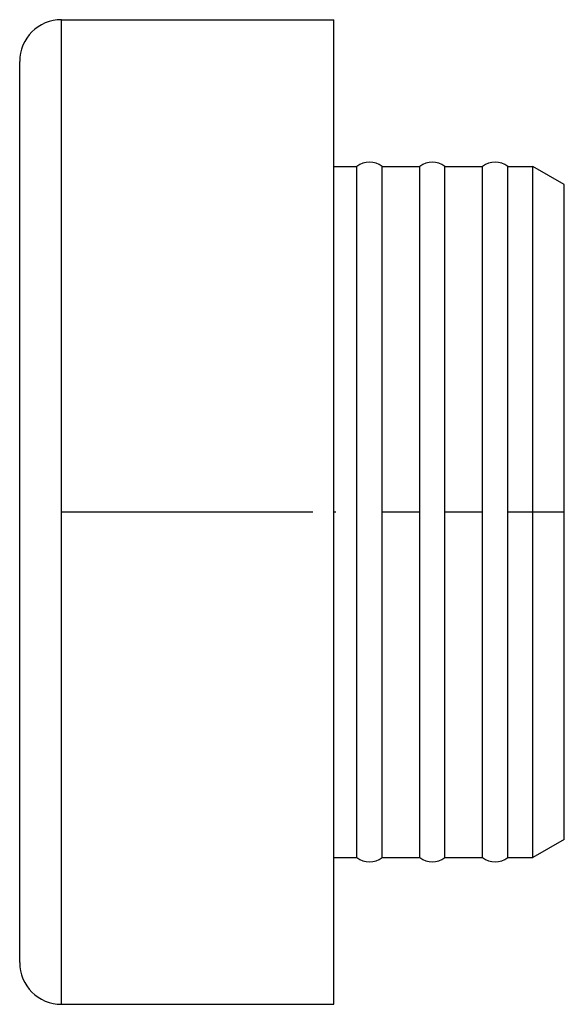
# Model space of a CAD drawing. Units: inches. Extents: x -1254 to -752, y 355 to 704.
# Drawn here: x -1226 to -1200, y 359 to 406 of the extents above; entities that cross this region are included whole.
import ezdxf

# ---------------------------------------------------------------- set-up
doc = ezdxf.new("R2010")
doc.units = ezdxf.units.IN
doc.linetypes.add('DOT_CENTER', pattern=[14, 12, -1, 0, -1])
doc.layers.add('1', color=7, linetype='Continuous')

# ---------------------------------------------------------------- blocks, each defined once
blk = doc.blocks.new('01088D-Steckdichtung-D12-18xDN32__3', base_point=(-1225.8, 359.384))
at = {"color": 7, "linetype": 'Continuous'}
for p, q in [((-1223.8, 359.384), (-1223.8, 406.384)), ((-1223.8, 406.384), (-1210.8, 406.384)), ((-1210.8, 359.384), (-1210.8, 406.384)), ((-1225.8, 361.384), (-1225.8, 404.384)), ((-1210.8, 399.384), (-1209.7, 399.384)), ((-1209.7, 366.384), (-1209.7, 399.384)), ((-1208.5, 366.384), (-1208.5, 399.384)), ((-1208.5, 399.384), (-1206.7, 399.384)), ((-1206.7, 366.384), (-1206.7, 399.384)), ((-1205.5, 366.384), (-1205.5, 399.384)), ((-1205.5, 399.384), (-1203.7, 399.384)), ((-1203.7, 366.384), (-1203.7, 399.384)), ((-1202.5, 366.384), (-1202.5, 399.384)), ((-1202.5, 399.384), (-1201.3, 399.384)), ((-1201.3, 366.384), (-1201.3, 399.384)), ((-1199.8, 398.518), (-1201.3, 399.384)), ((-1199.8, 367.25), (-1199.8, 398.518)), ((-1199.8, 367.25), (-1201.3, 366.384)), ((-1210.8, 366.384), (-1209.7, 366.384)), ((-1208.5, 366.384), (-1206.7, 366.384)), ((-1205.5, 366.384), (-1203.7, 366.384)), ((-1202.5, 366.384), (-1201.3, 366.384)), ((-1223.8, 359.384), (-1210.8, 359.384))]:
    blk.add_line(p, q, dxfattribs=at)
for centre, radius, start, end in [((-1223.8, 404.384), 2, 90, 180), ((-1209.1, 398.584), 1, 53.1301, 126.8699), ((-1206.1, 398.584), 1, 53.1301, 126.8699), ((-1203.1, 398.584), 1, 53.1301, 126.8699), ((-1209.1, 367.184), 1, 233.1301, 306.8699), ((-1206.1, 367.184), 1, 233.1301, 306.8699), ((-1203.1, 367.184), 1, 233.1301, 306.8699), ((-1223.8, 361.384), 2, 180, 270)]:
    blk.add_arc(centre, radius, start, end, dxfattribs=at)
at = {"layer": '1', "color": 2, "linetype": 'DOT_CENTER'}
for p, q in [((-1223.8, 382.884), (-1209.7, 382.884)), ((-1208.5, 382.884), (-1206.7, 382.884)), ((-1205.5, 382.884), (-1203.7, 382.884)), ((-1202.5, 382.884), (-1199.8, 382.884))]:
    blk.add_line(p, q, dxfattribs=at)
blk = doc.blocks.new('HL136N-WEB-Zeichnung__11', base_point=(-1225.8, 356.243))
blk.add_blockref('01088D-Steckdichtung-D12-18xDN32__3', (-1225.8, 359.384))
blk = doc.blocks.new('Drfsicht1', base_point=(-1000, 354))
blk.add_blockref('HL136N-WEB-Zeichnung__11', (-1225.8, 356.243))

msp = doc.modelspace()

# ---------------------------------------------------------------- block references
msp.add_blockref('Drfsicht1', (-1000, 354))

doc.saveas('drawing.dxf')
